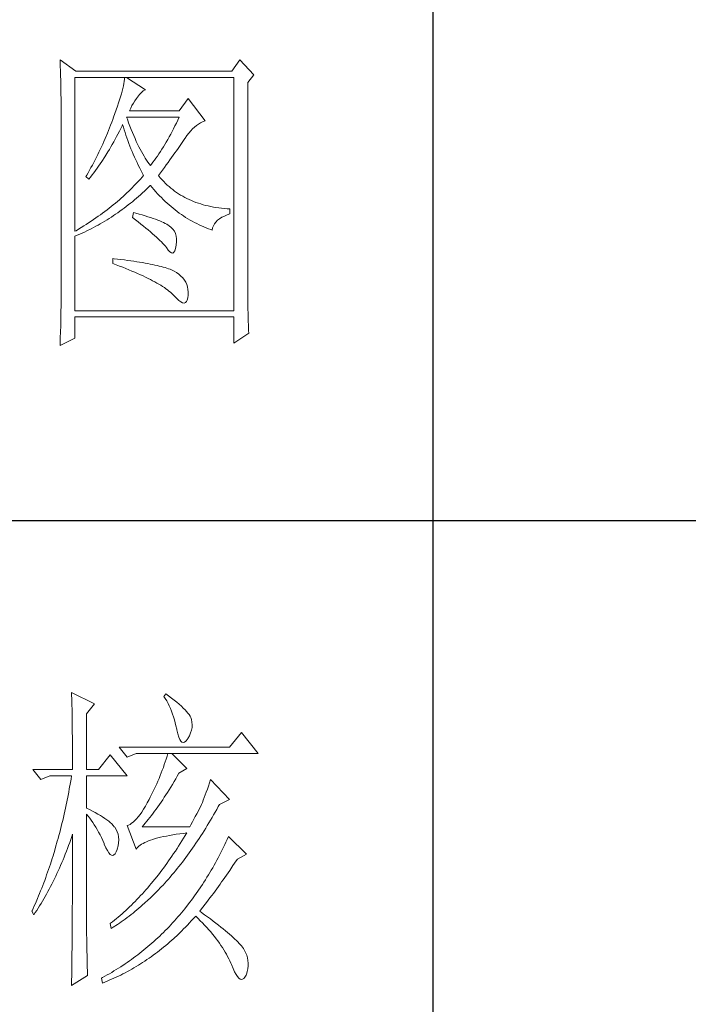
# Model space of a CAD drawing. Units: millimetres. Extents: x 128398 to 156395, y -106368 to 52398.
# Drawn here: x 131883 to 131988, y 50317 to 50471 of the extents above; entities that cross this region are included whole.
import ezdxf

# ---------------------------------------------------------------- set-up
doc = ezdxf.new("R2010")
doc.units = ezdxf.units.MM
doc.header["$LTSCALE"] = 0.25
doc.layers.get('0').update_dxf_attribs({"lineweight": 30})
doc.layers.add('轮廓线', color=7, linetype='Continuous', lineweight=30)

# ---------------------------------------------------------------- blocks, each defined once
blk = doc.blocks.new('A3')
for p, q in [((3550.01, -279.77), (3550.01, -781.03)), ((3400.05, -580.53), (3750, -580.53))]:
    blk.add_line(p, q)
at = {"layer": '轮廓线', "color": 7, "lineweight": 0}
for p, q in [((3491.66, -508.43), (3491.68, -508.96)), ((3494.15, -510.18), (3491.66, -508.43)), ((3519.8, -508.43), (3518.56, -510.18)), ((3521.98, -510.76), (3519.8, -508.43)), ((3491.68, -508.96), (3491.7, -509.48)), ((3491.7, -509.48), (3491.72, -510)), ((3491.72, -510), (3491.73, -510.51)), ((3518.56, -510.18), (3494.15, -510.18)), ((3491.73, -510.51), (3491.75, -511.01)), ((3491.75, -511.01), (3491.76, -511.51)), ((3491.76, -511.51), (3491.77, -512)), ((3493.99, -535.26), (3493.99, -511.15)), ((3493.99, -511.15), (3518.87, -511.15)), ((3501.7, -511.78), (3501.64, -512.12)), ((3501.74, -511.45), (3501.7, -511.78)), ((3501.77, -511.15), (3501.74, -511.45)), ((3505.03, -513.09), (3502.08, -511.15)), ((3518.87, -511.15), (3518.87, -547.7)), ((3521.05, -511.93), (3521.98, -510.76)), ((3521.05, -544.46), (3521.05, -511.93)), ((3491.77, -512), (3491.78, -512.48)), ((3491.78, -512.48), (3491.79, -512.96)), ((3491.79, -512.96), (3491.8, -513.43)), ((3491.8, -513.43), (3491.8, -513.9)), ((3501.38, -513.29), (3501.26, -513.73)), ((3501.48, -512.88), (3501.38, -513.29)), ((3501.57, -512.49), (3501.48, -512.88)), ((3501.64, -512.12), (3501.57, -512.49)), ((3504.09, -513.84), (3504.39, -513.5)), ((3504.39, -513.5), (3504.69, -513.26)), ((3504.69, -513.26), (3504.98, -513.11)), ((3504.98, -513.11), (3505.03, -513.09)), ((3491.8, -513.9), (3491.81, -514.35)), ((3491.81, -514.35), (3491.81, -514.81)), ((3491.81, -514.81), (3491.82, -515.25)), ((3500.99, -514.66), (3500.83, -515.16)), ((3501.13, -514.18), (3500.99, -514.66)), ((3501.26, -513.73), (3501.13, -514.18)), ((3503.14, -515.19), (3503.38, -514.81)), ((3503.38, -514.81), (3503.65, -514.45)), ((3503.65, -514.45), (3503.79, -514.26)), ((3503.79, -514.26), (3504.09, -513.84)), ((3511.72, -514.45), (3510.32, -516.4)), ((3514.36, -517.95), (3511.72, -514.45)), ((3491.82, -515.25), (3491.82, -545.67)), ((3500.47, -516.22), (3500.26, -516.79)), ((3500.66, -515.68), (3500.47, -516.22)), ((3500.83, -515.16), (3500.66, -515.68)), ((3502.54, -516.4), (3502.72, -515.98)), ((3510.32, -516.4), (3502.54, -516.4)), ((3502.72, -515.98), (3502.92, -515.58)), ((3502.92, -515.58), (3503.14, -515.19)), ((3499.9, -517.76), (3499.74, -518.19)), ((3500.05, -517.37), (3499.9, -517.76)), ((3500.26, -516.79), (3500.05, -517.37)), ((3502.2, -517.71), (3502.08, -517.37)), ((3502.08, -517.37), (3510.32, -517.37)), ((3502.4, -518.26), (3502.2, -517.71)), ((3510.1, -517.84), (3509.87, -518.3)), ((3510.32, -517.37), (3510.1, -517.84)), ((3513.65, -518.27), (3513.98, -518.11)), ((3513.98, -518.11), (3514.31, -517.97)), ((3514.31, -517.97), (3514.36, -517.95)), ((3499.41, -519.05), (3499.07, -519.91)), ((3499.58, -518.62), (3499.41, -519.05)), ((3499.74, -518.19), (3499.58, -518.62)), ((3500.72, -520.02), (3500.94, -519.6)), ((3500.94, -519.6), (3501.15, -519.17)), ((3501.15, -519.17), (3501.36, -518.75)), ((3501.36, -518.75), (3501.46, -518.54)), ((3501.46, -518.54), (3501.58, -518.96)), ((3501.58, -518.96), (3501.7, -519.37)), ((3501.7, -519.37), (3501.84, -519.79)), ((3502.6, -518.79), (3502.4, -518.26)), ((3502.8, -519.3), (3502.6, -518.79)), ((3503.01, -519.79), (3502.8, -519.3)), ((3509.2, -519.63), (3508.98, -520.06)), ((3509.43, -519.2), (3509.2, -519.63)), ((3509.65, -518.75), (3509.43, -519.2)), ((3509.87, -518.3), (3509.65, -518.75)), ((3511.82, -519.89), (3512.11, -519.55)), ((3512.11, -519.55), (3512.41, -519.23)), ((3512.41, -519.23), (3512.71, -518.95)), ((3512.71, -518.95), (3513.02, -518.69)), ((3513.02, -518.69), (3513.33, -518.46)), ((3513.33, -518.46), (3513.65, -518.27)), ((3498.52, -521.17), (3498.34, -521.59)), ((3498.71, -520.75), (3498.52, -521.17)), ((3499.07, -519.91), (3498.71, -520.75)), ((3500.06, -521.24), (3500.28, -520.84)), ((3500.28, -520.84), (3500.5, -520.43)), ((3500.5, -520.43), (3500.72, -520.02)), ((3501.84, -519.79), (3501.97, -520.22)), ((3501.97, -520.22), (3502.12, -520.64)), ((3502.12, -520.64), (3502.27, -521.06)), ((3502.27, -521.06), (3502.43, -521.49)), ((3503.21, -520.27), (3503.01, -519.79)), ((3503.4, -520.73), (3503.21, -520.27)), ((3503.6, -521.18), (3503.4, -520.73)), ((3503.81, -521.61), (3503.6, -521.18)), ((3508.52, -520.88), (3508.29, -521.28)), ((3508.75, -520.47), (3508.52, -520.88)), ((3508.98, -520.06), (3508.75, -520.47)), ((3510.8, -521.34), (3511.01, -521.04)), ((3511.01, -521.04), (3511.2, -520.75)), ((3511.2, -520.75), (3511.25, -520.67)), ((3511.25, -520.67), (3511.53, -520.27)), ((3511.53, -520.27), (3511.82, -519.89)), ((3497.95, -522.43), (3497.75, -522.84)), ((3498.15, -522.01), (3497.95, -522.43)), ((3498.34, -521.59), (3498.15, -522.01)), ((3499.15, -522.82), (3499.38, -522.43)), ((3499.38, -522.43), (3499.61, -522.04)), ((3499.61, -522.04), (3499.83, -521.64)), ((3499.83, -521.64), (3500.06, -521.24)), ((3502.43, -521.49), (3502.59, -521.91)), ((3502.59, -521.91), (3502.76, -522.34)), ((3502.76, -522.34), (3502.94, -522.77)), ((3502.94, -522.77), (3503.12, -523.2)), ((3504.01, -522.02), (3503.81, -521.61)), ((3504.21, -522.41), (3504.01, -522.02)), ((3504.41, -522.78), (3504.21, -522.41)), ((3507.6, -522.41), (3507.37, -522.78)), ((3507.84, -522.04), (3507.6, -522.41)), ((3508.06, -521.67), (3507.84, -522.04)), ((3508.29, -521.28), (3508.06, -521.67)), ((3509.65, -522.99), (3509.9, -522.64)), ((3509.9, -522.64), (3510.13, -522.3)), ((3510.13, -522.3), (3510.37, -521.97)), ((3510.37, -521.97), (3510.59, -521.65)), ((3510.59, -521.65), (3510.8, -521.34)), ((3497.14, -524.07), (3496.93, -524.48)), ((3497.35, -523.66), (3497.14, -524.07)), ((3497.55, -523.25), (3497.35, -523.66)), ((3497.75, -522.84), (3497.55, -523.25)), ((3498.19, -524.32), (3498.68, -523.58)), ((3498.68, -523.58), (3499.15, -522.82)), ((3503.12, -523.2), (3503.31, -523.63)), ((3503.31, -523.63), (3503.51, -524.06)), ((3503.51, -524.06), (3503.71, -524.49)), ((3504.61, -523.15), (3504.41, -522.78)), ((3504.81, -523.49), (3504.61, -523.15)), ((3505.01, -523.82), (3504.81, -523.49)), ((3505.21, -524.12), (3505.01, -523.82)), ((3505.41, -524.42), (3505.21, -524.12)), ((3506.44, -524.13), (3506.2, -524.45)), ((3506.67, -523.81), (3506.44, -524.13)), ((3506.91, -523.47), (3506.67, -523.81)), ((3507.14, -523.13), (3506.91, -523.47)), ((3507.37, -522.78), (3507.14, -523.13)), ((3508.58, -524.46), (3508.86, -524.08)), ((3508.86, -524.08), (3509.13, -523.71)), ((3509.13, -523.71), (3509.39, -523.34)), ((3509.39, -523.34), (3509.65, -522.99)), ((3496.5, -525.29), (3496.05, -526.09)), ((3496.72, -524.89), (3496.5, -525.29)), ((3496.93, -524.48), (3496.72, -524.89)), ((3496.95, -526.08), (3497.2, -525.74)), ((3497.2, -525.74), (3497.45, -525.39)), ((3497.45, -525.39), (3497.7, -525.04)), ((3497.7, -525.04), (3497.95, -524.68)), ((3497.95, -524.68), (3498.19, -524.32)), ((3503.71, -524.49), (3503.91, -524.92)), ((3503.91, -524.92), (3504.13, -525.36)), ((3504.13, -525.36), (3504.35, -525.8)), ((3504.35, -525.8), (3504.58, -526.23)), ((3505.61, -524.7), (3505.41, -524.42)), ((3505.81, -524.95), (3505.61, -524.7)), ((3505.97, -524.75), (3505.81, -524.95)), ((3506.2, -524.45), (3505.97, -524.75)), ((3507.37, -526.08), (3507.69, -525.66)), ((3507.69, -525.66), (3507.99, -525.26)), ((3507.99, -525.26), (3508.29, -524.86)), ((3508.29, -524.86), (3508.58, -524.46)), ((3495.83, -526.49), (3495.7, -526.7)), ((3495.7, -526.7), (3496.17, -527.09)), ((3496.05, -526.09), (3495.83, -526.49)), ((3496.17, -527.09), (3496.43, -526.76)), ((3496.43, -526.76), (3496.69, -526.43)), ((3496.69, -526.43), (3496.95, -526.08)), ((3504, -527.34), (3503.75, -527.62)), ((3504.25, -527.07), (3504, -527.34)), ((3504.49, -526.79), (3504.25, -527.07)), ((3504.72, -526.51), (3504.49, -526.79)), ((3504.58, -526.23), (3504.72, -526.51)), ((3507.05, -526.51), (3507.37, -526.08)), ((3507.15, -526.63), (3507.05, -526.51)), ((3507.4, -526.92), (3507.15, -526.63)), ((3507.65, -527.21), (3507.4, -526.92)), ((3507.91, -527.48), (3507.65, -527.21)), ((3502.69, -528.71), (3502.41, -528.98)), ((3502.96, -528.44), (3502.69, -528.71)), ((3503.23, -528.16), (3502.96, -528.44)), ((3503.49, -527.89), (3503.23, -528.16)), ((3503.75, -527.62), (3503.49, -527.89)), ((3504.87, -528.97), (3505.17, -528.68)), ((3505.17, -528.68), (3505.48, -528.39)), ((3505.48, -528.39), (3505.78, -528.09)), ((3505.78, -528.09), (3505.81, -528.06)), ((3505.81, -528.06), (3506.09, -528.4)), ((3506.09, -528.4), (3506.36, -528.73)), ((3506.36, -528.73), (3506.65, -529.06)), ((3508.17, -527.75), (3507.91, -527.48)), ((3508.45, -528.01), (3508.17, -527.75)), ((3508.73, -528.25), (3508.45, -528.01)), ((3509.01, -528.5), (3508.73, -528.25)), ((3509.3, -528.73), (3509.01, -528.5)), ((3509.6, -528.95), (3509.3, -528.73)), ((3500.95, -530.32), (3500.64, -530.58)), ((3501.25, -530.05), (3500.95, -530.32)), ((3501.55, -529.79), (3501.25, -530.05)), ((3501.84, -529.52), (3501.55, -529.79)), ((3502.13, -529.25), (3501.84, -529.52)), ((3502.41, -528.98), (3502.13, -529.25)), ((3502.99, -530.62), (3503.31, -530.35)), ((3503.31, -530.35), (3503.62, -530.08)), ((3503.62, -530.08), (3503.94, -529.81)), ((3503.94, -529.81), (3504.25, -529.53)), ((3504.25, -529.53), (3504.56, -529.26)), ((3504.56, -529.26), (3504.87, -528.97)), ((3506.65, -529.06), (3506.94, -529.38)), ((3506.94, -529.38), (3507.22, -529.69)), ((3507.22, -529.69), (3507.52, -529.99)), ((3507.52, -529.99), (3507.82, -530.29)), ((3507.82, -530.29), (3508.12, -530.58)), ((3509.9, -529.17), (3509.6, -528.95)), ((3510.22, -529.38), (3509.9, -529.17)), ((3510.53, -529.58), (3510.22, -529.38)), ((3510.86, -529.77), (3510.53, -529.58)), ((3511.19, -529.95), (3510.86, -529.77)), ((3511.52, -530.12), (3511.19, -529.95)), ((3511.87, -530.28), (3511.52, -530.12)), ((3512.22, -530.44), (3511.87, -530.28)), ((3512.57, -530.59), (3512.22, -530.44)), ((3499.01, -531.88), (3498.67, -532.14)), ((3499.35, -531.63), (3499.01, -531.88)), ((3499.68, -531.37), (3499.35, -531.63)), ((3500, -531.11), (3499.68, -531.37)), ((3500.32, -530.84), (3500, -531.11)), ((3500.64, -530.58), (3500.32, -530.84)), ((3501.03, -532.11), (3501.36, -531.87)), ((3501.36, -531.87), (3501.69, -531.63)), ((3501.69, -531.63), (3502.02, -531.38)), ((3502.02, -531.38), (3502.34, -531.13)), ((3502.34, -531.13), (3502.67, -530.87)), ((3502.67, -530.87), (3502.99, -530.62)), ((3508.12, -530.58), (3508.42, -530.86)), ((3508.42, -530.86), (3508.73, -531.13)), ((3508.73, -531.13), (3509.04, -531.4)), ((3509.04, -531.4), (3509.36, -531.66)), ((3509.36, -531.66), (3509.68, -531.92)), ((3509.68, -531.92), (3510, -532.16)), ((3512.94, -530.73), (3512.57, -530.59)), ((3513.31, -530.86), (3512.94, -530.73)), ((3513.68, -530.98), (3513.31, -530.86)), ((3514.06, -531.09), (3513.68, -530.98)), ((3514.45, -531.2), (3514.06, -531.09)), ((3514.85, -531.29), (3514.45, -531.2)), ((3515.25, -531.38), (3514.85, -531.29)), ((3515.66, -531.46), (3515.25, -531.38)), ((3516.07, -531.53), (3515.66, -531.46)), ((3516.5, -531.6), (3516.07, -531.53)), ((3516.92, -531.65), (3516.5, -531.6)), ((3517.36, -531.69), (3516.92, -531.65)), ((3517.8, -531.73), (3517.36, -531.69)), ((3518.25, -531.76), (3517.8, -531.73)), ((3518.25, -532.54), (3518.25, -531.76)), ((3496.89, -533.42), (3496.51, -533.67)), ((3497.25, -533.16), (3496.89, -533.42)), ((3497.61, -532.91), (3497.25, -533.16)), ((3497.97, -532.66), (3497.61, -532.91)), ((3498.32, -532.4), (3497.97, -532.66)), ((3498.67, -532.14), (3498.32, -532.4)), ((3498.66, -533.67), (3499.01, -533.46)), ((3499.01, -533.46), (3499.35, -533.25)), ((3499.35, -533.25), (3499.69, -533.03)), ((3499.69, -533.03), (3500.03, -532.81)), ((3500.03, -532.81), (3500.36, -532.58)), ((3500.36, -532.58), (3500.7, -532.35)), ((3500.7, -532.35), (3501.03, -532.11)), ((3503.17, -532.34), (3503.01, -533.12)), ((3503.01, -533.12), (3503.47, -533.46)), ((3503.54, -532.44), (3503.17, -532.34)), ((3503.47, -533.46), (3503.9, -533.8)), ((3504.04, -532.57), (3503.54, -532.44)), ((3504.52, -532.7), (3504.04, -532.57)), ((3504.98, -532.83), (3504.52, -532.7)), ((3505.42, -532.97), (3504.98, -532.83)), ((3505.83, -533.1), (3505.42, -532.97)), ((3506.23, -533.23), (3505.83, -533.1)), ((3506.6, -533.36), (3506.23, -533.23)), ((3506.95, -533.49), (3506.6, -533.36)), ((3507.28, -533.62), (3506.95, -533.49)), ((3510, -532.16), (3510.32, -532.4)), ((3510.32, -532.4), (3510.65, -532.63)), ((3510.65, -532.63), (3510.99, -532.86)), ((3510.99, -532.86), (3511.32, -533.08)), ((3511.32, -533.08), (3511.66, -533.29)), ((3511.66, -533.29), (3512.01, -533.49)), ((3512.01, -533.49), (3512.36, -533.68)), ((3516.06, -533.81), (3516.32, -533.54)), ((3516.32, -533.54), (3516.63, -533.3)), ((3516.63, -533.3), (3516.98, -533.07)), ((3516.98, -533.07), (3517.38, -532.87)), ((3517.38, -532.87), (3517.83, -532.68)), ((3517.83, -532.68), (3518.25, -532.54)), ((3494.57, -534.91), (3494.16, -535.16)), ((3494.97, -534.67), (3494.57, -534.91)), ((3495.36, -534.42), (3494.97, -534.67)), ((3495.75, -534.17), (3495.36, -534.42)), ((3496.13, -533.92), (3495.75, -534.17)), ((3495.83, -535.21), (3496.55, -534.85)), ((3496.51, -533.67), (3496.13, -533.92)), ((3496.55, -534.85), (3496.9, -534.66)), ((3496.9, -534.66), (3497.26, -534.47)), ((3497.26, -534.47), (3497.61, -534.28)), ((3497.61, -534.28), (3497.96, -534.08)), ((3497.96, -534.08), (3498.31, -533.88)), ((3498.31, -533.88), (3498.66, -533.67)), ((3503.9, -533.8), (3504.32, -534.12)), ((3504.32, -534.12), (3504.72, -534.44)), ((3504.72, -534.44), (3505.1, -534.75)), ((3505.1, -534.75), (3505.47, -535.05)), ((3505.47, -535.05), (3505.82, -535.35)), ((3507.59, -533.76), (3507.28, -533.62)), ((3507.88, -533.89), (3507.59, -533.76)), ((3508.14, -534.02), (3507.88, -533.89)), ((3508.39, -534.15), (3508.14, -534.02)), ((3508.61, -534.29), (3508.39, -534.15)), ((3508.75, -534.38), (3508.61, -534.29)), ((3509.07, -534.64), (3508.75, -534.38)), ((3509.34, -534.94), (3509.07, -534.64)), ((3509.56, -535.26), (3509.34, -534.94)), ((3512.36, -533.68), (3512.71, -533.88)), ((3512.71, -533.88), (3513.06, -534.06)), ((3513.06, -534.06), (3513.42, -534.23)), ((3513.42, -534.23), (3513.78, -534.4)), ((3513.78, -534.4), (3514.15, -534.56)), ((3514.15, -534.56), (3514.51, -534.71)), ((3514.51, -534.71), (3514.89, -534.86)), ((3514.89, -534.86), (3515.26, -535)), ((3515.26, -535), (3515.45, -535.06)), ((3515.45, -535.06), (3515.54, -534.72)), ((3515.54, -534.72), (3515.66, -534.39)), ((3515.66, -534.39), (3515.84, -534.09)), ((3515.84, -534.09), (3516.06, -533.81)), ((3494.16, -535.16), (3493.99, -535.26)), ((3493.99, -536.04), (3494.36, -535.88)), ((3493.99, -547.7), (3493.99, -536.04)), ((3494.36, -535.88), (3494.73, -535.72)), ((3494.73, -535.72), (3495.1, -535.55)), ((3495.1, -535.55), (3495.47, -535.38)), ((3495.47, -535.38), (3495.83, -535.21)), ((3505.82, -535.35), (3506.15, -535.63)), ((3506.15, -535.63), (3506.46, -535.91)), ((3506.46, -535.91), (3506.76, -536.17)), ((3506.76, -536.17), (3507.03, -536.43)), ((3507.03, -536.43), (3507.29, -536.69)), ((3509.73, -535.62), (3509.56, -535.26)), ((3509.84, -536.02), (3509.73, -535.62)), ((3509.9, -536.44), (3509.84, -536.02)), ((3509.9, -536.91), (3509.9, -536.44)), ((3507.29, -536.69), (3507.53, -536.93)), ((3507.53, -536.93), (3507.76, -537.17)), ((3507.76, -537.17), (3507.97, -537.39)), ((3507.97, -537.39), (3508.16, -537.61)), ((3508.16, -537.61), (3508.3, -537.79)), ((3508.3, -537.79), (3508.59, -538.2)), ((3509.63, -538.31), (3509.75, -537.94)), ((3509.75, -537.94), (3509.85, -537.44)), ((3509.85, -537.4), (3509.9, -536.91)), ((3509.85, -537.44), (3509.85, -537.4)), ((3499.9, -539.54), (3499.9, -540.31)), ((3500.12, -539.56), (3499.9, -539.54)), ((3500.67, -539.62), (3500.12, -539.56)), ((3501.2, -539.68), (3500.67, -539.62)), ((3501.73, -539.75), (3501.2, -539.68)), ((3508.59, -538.2), (3508.86, -538.49)), ((3508.86, -538.49), (3509.09, -538.64)), ((3509.09, -538.64), (3509.3, -538.66)), ((3509.3, -538.66), (3509.48, -538.55)), ((3509.48, -538.55), (3509.63, -538.31)), ((3499.9, -540.31), (3500.44, -540.51)), ((3500.44, -540.51), (3500.96, -540.71)), ((3500.96, -540.71), (3501.47, -540.9)), ((3501.47, -540.9), (3501.97, -541.1)), ((3502.23, -539.82), (3501.73, -539.75)), ((3501.97, -541.1), (3502.45, -541.3)), ((3502.73, -539.88), (3502.23, -539.82)), ((3503.21, -539.95), (3502.73, -539.88)), ((3503.67, -540.02), (3503.21, -539.95)), ((3504.12, -540.09), (3503.67, -540.02)), ((3504.55, -540.16), (3504.12, -540.09)), ((3504.97, -540.24), (3504.55, -540.16)), ((3505.38, -540.31), (3504.97, -540.24)), ((3505.77, -540.39), (3505.38, -540.31)), ((3506.15, -540.47), (3505.77, -540.39)), ((3506.51, -540.54), (3506.15, -540.47)), ((3506.86, -540.62), (3506.51, -540.54)), ((3507.19, -540.7), (3506.86, -540.62)), ((3507.51, -540.78), (3507.19, -540.7)), ((3507.82, -540.87), (3507.51, -540.78)), ((3508.11, -540.95), (3507.82, -540.87)), ((3508.38, -541.04), (3508.11, -540.95)), ((3508.64, -541.12), (3508.38, -541.04)), ((3508.89, -541.21), (3508.64, -541.12)), ((3509.12, -541.3), (3508.89, -541.21)), ((3502.45, -541.3), (3502.92, -541.49)), ((3502.92, -541.49), (3503.37, -541.68)), ((3503.37, -541.68), (3503.81, -541.87)), ((3503.81, -541.87), (3504.24, -542.06)), ((3504.24, -542.06), (3504.65, -542.25)), ((3504.65, -542.25), (3505.05, -542.44)), ((3505.05, -542.44), (3505.43, -542.63)), ((3505.43, -542.63), (3505.8, -542.81)), ((3505.8, -542.81), (3506.15, -543)), ((3509.34, -541.39), (3509.12, -541.3)), ((3509.54, -541.48), (3509.34, -541.39)), ((3509.89, -541.69), (3509.54, -541.48)), ((3510.26, -541.97), (3509.89, -541.69)), ((3510.59, -542.26), (3510.26, -541.97)), ((3510.88, -542.56), (3510.59, -542.26)), ((3511.13, -542.89), (3510.88, -542.56)), ((3506.15, -543), (3506.49, -543.18)), ((3506.49, -543.18), (3506.82, -543.36)), ((3506.82, -543.36), (3507.13, -543.55)), ((3507.13, -543.55), (3507.43, -543.72)), ((3507.43, -543.72), (3507.72, -543.91)), ((3507.72, -543.91), (3507.99, -544.08)), ((3507.99, -544.08), (3508.24, -544.26)), ((3508.24, -544.26), (3508.48, -544.44)), ((3511.33, -543.23), (3511.13, -542.89)), ((3511.49, -543.58), (3511.33, -543.23)), ((3511.61, -543.96), (3511.49, -543.58)), ((3511.69, -544.35), (3511.61, -543.96)), ((3511.72, -544.75), (3511.69, -544.35)), ((3491.82, -545.67), (3491.81, -546.65)), ((3508.48, -544.44), (3508.71, -544.61)), ((3508.71, -544.61), (3508.93, -544.79)), ((3508.93, -544.79), (3509.12, -544.96)), ((3509.12, -544.96), (3509.31, -545.14)), ((3509.31, -545.14), (3509.48, -545.3)), ((3509.48, -545.3), (3509.54, -545.37)), ((3509.54, -545.37), (3509.92, -545.78)), ((3509.92, -545.78), (3510.27, -546.1)), ((3511.57, -546.02), (3511.66, -545.67)), ((3511.66, -545.67), (3511.72, -545.24)), ((3511.72, -545.17), (3511.72, -544.75)), ((3511.72, -545.24), (3511.72, -545.17)), ((3521.05, -544.99), (3521.05, -544.46)), ((3521.05, -545.52), (3521.05, -544.99)), ((3521.06, -546.03), (3521.05, -545.52)), ((3491.81, -547.14), (3491.8, -547.63)), ((3491.81, -546.65), (3491.81, -547.14)), ((3510.27, -546.1), (3510.58, -546.32)), ((3510.58, -546.32), (3510.85, -546.45)), ((3510.85, -546.45), (3511.08, -546.49)), ((3511.08, -546.49), (3511.28, -546.43)), ((3511.28, -546.43), (3511.45, -546.27)), ((3511.45, -546.27), (3511.57, -546.02)), ((3521.06, -546.54), (3521.06, -546.03)), ((3521.07, -547.04), (3521.06, -546.54)), ((3521.08, -547.53), (3521.07, -547.04)), ((3491.79, -548.6), (3491.77, -549.57)), ((3491.8, -547.63), (3491.79, -548.6)), ((3518.87, -547.7), (3493.99, -547.7)), ((3493.99, -551.98), (3493.99, -548.67)), ((3493.99, -548.67), (3518.87, -548.67)), ((3518.87, -548.67), (3518.87, -552.76)), ((3521.09, -548.01), (3521.08, -547.53)), ((3521.1, -548.49), (3521.09, -548.01)), ((3521.11, -548.96), (3521.1, -548.49)), ((3521.13, -549.43), (3521.11, -548.96)), ((3491.76, -550.05), (3491.74, -551.01)), ((3491.77, -549.57), (3491.76, -550.05)), ((3521.14, -549.88), (3521.13, -549.43)), ((3521.16, -550.33), (3521.14, -549.88)), ((3521.18, -550.77), (3521.16, -550.33)), ((3491.66, -553.15), (3493.99, -551.98)), ((3491.7, -551.96), (3491.69, -552.44)), ((3491.74, -551.01), (3491.7, -551.96)), ((3518.87, -552.76), (3521.2, -551.2)), ((3521.2, -551.2), (3521.18, -550.77)), ((3491.67, -552.91), (3491.66, -553.15)), ((3491.69, -552.44), (3491.67, -552.91)), ((3493.46, -607.51), (3493.47, -607.96)), ((3497.04, -609.26), (3493.46, -607.51)), ((3493.47, -607.96), (3493.49, -608.42)), ((3493.49, -608.42), (3493.5, -608.88)), ((3493.5, -608.88), (3493.51, -609.34)), ((3508.23, -607.71), (3507.92, -608.1)), ((3507.92, -608.1), (3508.14, -608.45)), ((3508.14, -608.45), (3508.36, -608.82)), ((3508.66, -608.01), (3508.23, -607.71)), ((3508.36, -608.82), (3508.56, -609.2)), ((3509.12, -608.36), (3508.66, -608.01)), ((3509.55, -608.7), (3509.12, -608.36)), ((3509.95, -609.02), (3509.55, -608.7)), ((3510.32, -609.33), (3509.95, -609.02)), ((3493.51, -609.34), (3493.53, -610.27)), ((3493.53, -610.27), (3493.54, -610.74)), ((3495.79, -610.82), (3497.04, -609.26)), ((3508.56, -609.2), (3508.75, -609.6)), ((3508.75, -609.6), (3508.93, -610)), ((3508.93, -610), (3509.11, -610.42)), ((3509.11, -610.42), (3509.27, -610.86)), ((3510.66, -609.63), (3510.32, -609.33)), ((3510.96, -609.92), (3510.66, -609.63)), ((3511.24, -610.19), (3510.96, -609.92)), ((3511.48, -610.46), (3511.24, -610.19)), ((3511.68, -610.71), (3511.48, -610.46)), ((3493.54, -610.74), (3493.55, -611.21)), ((3493.55, -611.21), (3493.56, -611.68)), ((3493.56, -611.68), (3493.56, -612.16)), ((3493.56, -612.16), (3493.57, -613.12)), ((3495.79, -619.57), (3495.79, -610.82)), ((3509.27, -610.86), (3509.42, -611.3)), ((3509.42, -611.3), (3509.56, -611.76)), ((3509.56, -611.76), (3509.69, -612.23)), ((3511.86, -610.95), (3511.68, -610.71)), ((3512.01, -611.18), (3511.86, -610.95)), ((3512.12, -611.4), (3512.01, -611.18)), ((3512.23, -611.71), (3512.12, -611.4)), ((3512.31, -612.12), (3512.23, -611.71)), ((3512.35, -612.53), (3512.31, -612.12)), ((3493.57, -613.12), (3493.58, -613.6)), ((3493.58, -613.6), (3493.59, -614.57)), ((3509.69, -612.23), (3509.81, -612.72)), ((3509.81, -612.72), (3509.92, -613.22)), ((3509.92, -613.22), (3509.94, -613.35)), ((3509.94, -613.35), (3510.08, -613.96)), ((3512.1, -613.82), (3512.24, -613.38)), ((3512.24, -613.38), (3512.32, -612.96)), ((3512.32, -612.96), (3512.35, -612.53)), ((3520.05, -613.74), (3518.18, -616.07)), ((3522.69, -617.04), (3520.05, -613.74)), ((3493.59, -614.57), (3493.6, -615.07)), ((3493.6, -615.07), (3493.6, -615.56)), ((3510.08, -613.96), (3510.24, -614.47)), ((3510.24, -614.47), (3510.4, -614.86)), ((3510.4, -614.86), (3510.57, -615.13)), ((3510.57, -615.13), (3510.75, -615.29)), ((3510.75, -615.29), (3510.95, -615.34)), ((3510.95, -615.34), (3511.15, -615.27)), ((3511.15, -615.27), (3511.37, -615.09)), ((3511.37, -615.09), (3511.6, -614.79)), ((3511.6, -614.79), (3511.65, -614.71)), ((3511.65, -614.71), (3511.9, -614.26)), ((3511.9, -614.26), (3512.1, -613.82)), ((3493.6, -615.56), (3493.61, -616.05)), ((3493.61, -616.05), (3493.61, -616.55)), ((3493.61, -616.55), (3493.62, -617.56)), ((3518.18, -616.07), (3500.93, -616.07)), ((3500.93, -616.07), (3502.17, -617.62)), ((3493.62, -617.56), (3493.62, -618.57)), ((3499.52, -617.24), (3497.66, -619.57)), ((3502.17, -620.54), (3499.52, -617.24)), ((3502.17, -617.62), (3503.57, -617.04)), ((3503.57, -617.04), (3522.69, -617.04)), ((3508.13, -618.35), (3507.98, -618.79)), ((3508.27, -617.92), (3508.13, -618.35)), ((3508.41, -617.48), (3508.27, -617.92)), ((3508.54, -617.04), (3508.41, -617.48)), ((3511.5, -619.37), (3509.17, -617.04)), ((3487.4, -619.57), (3488.64, -621.12)), ((3487.4, -619.57), (3493.62, -619.57)), ((3493.62, -618.57), (3493.62, -619.08)), ((3493.62, -619.08), (3493.62, -619.57)), ((3495.79, -619.57), (3497.66, -619.57)), ((3507.67, -619.65), (3507.5, -620.08)), ((3507.83, -619.22), (3507.67, -619.65)), ((3507.98, -618.79), (3507.83, -619.22)), ((3510.25, -620.15), (3511.5, -619.37)), ((3488.64, -621.12), (3490.04, -620.54)), ((3490.04, -620.54), (3493.46, -620.54)), ((3493.38, -621.06), (3493.29, -621.57)), ((3493.46, -620.54), (3493.38, -621.06)), ((3495.79, -625.59), (3495.79, -620.54)), ((3495.79, -620.54), (3502.17, -620.54)), ((3506.97, -621.37), (3506.79, -621.79)), ((3507.16, -620.94), (3506.97, -621.37)), ((3507.33, -620.51), (3507.16, -620.94)), ((3507.5, -620.08), (3507.33, -620.51)), ((3509.25, -621.88), (3509.5, -621.45)), ((3509.5, -621.45), (3509.76, -621.02)), ((3509.76, -621.02), (3510.02, -620.57)), ((3510.02, -620.57), (3510.25, -620.15)), ((3515.23, -621.12), (3515.06, -621.64)), ((3518.18, -624.23), (3515.23, -621.12)), ((3493.1, -622.6), (3493.01, -623.1)), ((3493.29, -621.57), (3493.1, -622.6)), ((3506.4, -622.64), (3506.19, -623.06)), ((3506.59, -622.22), (3506.4, -622.64)), ((3506.79, -621.79), (3506.59, -622.22)), ((3508.49, -623.13), (3508.74, -622.72)), ((3508.74, -622.72), (3508.99, -622.31)), ((3508.99, -622.31), (3509.25, -621.88)), ((3514.72, -622.62), (3514.56, -623.08)), ((3514.88, -622.14), (3514.72, -622.62)), ((3515.06, -621.64), (3514.88, -622.14)), ((3492.91, -623.61), (3492.71, -624.6)), ((3493.01, -623.1), (3492.91, -623.61)), ((3505.59, -624.23), (3505.3, -624.79)), ((3505.77, -623.9), (3505.59, -624.23)), ((3505.98, -623.48), (3505.77, -623.9)), ((3506.19, -623.06), (3505.98, -623.48)), ((3507.48, -624.67), (3507.73, -624.3)), ((3507.73, -624.3), (3507.98, -623.91)), ((3507.98, -623.91), (3508.23, -623.52)), ((3508.23, -623.52), (3508.49, -623.13)), ((3514.09, -624.33), (3513.95, -624.71)), ((3514.24, -623.94), (3514.09, -624.33)), ((3514.4, -623.52), (3514.24, -623.94)), ((3514.56, -623.08), (3514.4, -623.52)), ((3516.63, -625.01), (3518.18, -624.23)), ((3492.4, -626.08), (3492.29, -626.56)), ((3492.5, -625.59), (3492.4, -626.08)), ((3492.61, -625.1), (3492.5, -625.59)), ((3492.71, -624.6), (3492.61, -625.1)), ((3496.26, -625.82), (3495.79, -625.59)), ((3496.72, -626.06), (3496.26, -625.82)), ((3497.17, -626.29), (3496.72, -626.06)), ((3504.73, -625.78), (3504.46, -626.22)), ((3505.02, -625.31), (3504.73, -625.78)), ((3505.3, -624.79), (3505.02, -625.31)), ((3506.22, -626.41), (3506.47, -626.08)), ((3506.47, -626.08), (3506.72, -625.74)), ((3506.72, -625.74), (3506.97, -625.39)), ((3506.97, -625.39), (3507.22, -625.03)), ((3507.22, -625.03), (3507.48, -624.67)), ((3513.46, -625.75), (3513.26, -626.13)), ((3513.65, -625.38), (3513.46, -625.75)), ((3513.83, -625.01), (3513.65, -625.38)), ((3513.95, -624.71), (3513.83, -625.01)), ((3515.95, -626.24), (3516.19, -625.81)), ((3516.19, -625.81), (3516.43, -625.37)), ((3516.43, -625.37), (3516.63, -625.01)), ((3492.07, -627.53), (3491.96, -628)), ((3492.18, -627.05), (3492.07, -627.53)), ((3492.29, -626.56), (3492.18, -627.05)), ((3495.79, -643.18), (3495.79, -626.57)), ((3495.79, -626.57), (3496.05, -626.86)), ((3496.05, -626.86), (3496.3, -627.17)), ((3496.3, -627.17), (3496.54, -627.5)), ((3496.54, -627.5), (3496.78, -627.84)), ((3497.58, -626.53), (3497.17, -626.29)), ((3497.97, -626.76), (3497.58, -626.53)), ((3498.33, -626.98), (3497.97, -626.76)), ((3498.67, -627.21), (3498.33, -626.98)), ((3498.98, -627.43), (3498.67, -627.21)), ((3499.27, -627.65), (3498.98, -627.43)), ((3503.39, -627.55), (3503.13, -627.79)), ((3503.65, -627.28), (3503.39, -627.55)), ((3503.91, -626.97), (3503.65, -627.28)), ((3504.18, -626.61), (3503.91, -626.97)), ((3504.46, -626.22), (3504.18, -626.61)), ((3505.24, -627.66), (3505.48, -627.36)), ((3505.48, -627.36), (3505.73, -627.05)), ((3505.73, -627.05), (3505.98, -626.74)), ((3505.98, -626.74), (3506.22, -626.41)), ((3512.61, -627.34), (3512.38, -627.77)), ((3512.83, -626.93), (3512.61, -627.34)), ((3513.05, -626.52), (3512.83, -626.93)), ((3513.26, -626.13), (3513.05, -626.52)), ((3514.96, -627.93), (3515.21, -627.51)), ((3515.21, -627.51), (3515.46, -627.09)), ((3515.46, -627.09), (3515.7, -626.67)), ((3515.7, -626.67), (3515.95, -626.24)), ((3491.72, -628.95), (3491.6, -629.41)), ((3491.84, -628.48), (3491.72, -628.95)), ((3491.96, -628), (3491.84, -628.48)), ((3496.78, -627.84), (3497.02, -628.2)), ((3497.02, -628.2), (3497.25, -628.57)), ((3497.25, -628.57), (3497.48, -628.96)), ((3497.48, -628.96), (3497.7, -629.37)), ((3499.53, -627.87), (3499.27, -627.65)), ((3499.76, -628.08), (3499.53, -627.87)), ((3499.97, -628.3), (3499.76, -628.08)), ((3500.15, -628.51), (3499.97, -628.3)), ((3500.21, -628.59), (3500.15, -628.51)), ((3500.44, -628.94), (3500.21, -628.59)), ((3500.61, -629.31), (3500.44, -628.94)), ((3502.37, -628.25), (3502.17, -628.32)), ((3502.17, -628.32), (3503.57, -632.01)), ((3502.62, -628.14), (3502.37, -628.25)), ((3502.87, -627.98), (3502.62, -628.14)), ((3503.13, -627.79), (3502.87, -627.98)), ((3504.5, -628.51), (3504.75, -628.24)), ((3511.96, -628.51), (3504.5, -628.51)), ((3504.75, -628.24), (3504.99, -627.95)), ((3504.99, -627.95), (3505.24, -627.66)), ((3512.14, -628.2), (3511.96, -628.51)), ((3512.38, -627.77), (3512.14, -628.2)), ((3513.95, -629.55), (3514.21, -629.15)), ((3514.21, -629.15), (3514.46, -628.75)), ((3514.46, -628.75), (3514.71, -628.34)), ((3514.71, -628.34), (3514.96, -627.93)), ((3491.35, -630.34), (3491.23, -630.8)), ((3491.48, -629.88), (3491.35, -630.34)), ((3491.6, -629.41), (3491.48, -629.88)), ((3493.17, -630.98), (3493.33, -630.51)), ((3493.33, -630.51), (3493.5, -630.03)), ((3493.5, -630.03), (3493.62, -629.68)), ((3493.62, -629.68), (3493.62, -631.17)), ((3497.7, -629.37), (3497.92, -629.79)), ((3497.92, -629.79), (3498.13, -630.22)), ((3498.13, -630.22), (3498.35, -630.68)), ((3498.35, -630.68), (3498.55, -631.14)), ((3500.74, -629.7), (3500.61, -629.31)), ((3500.81, -630.12), (3500.74, -629.7)), ((3500.84, -630.56), (3500.81, -630.12)), ((3500.82, -631.02), (3500.84, -630.56)), ((3505.51, -630.74), (3505.84, -630.62)), ((3505.84, -630.62), (3506.2, -630.5)), ((3506.2, -630.5), (3506.57, -630.38)), ((3506.57, -630.38), (3506.97, -630.27)), ((3506.97, -630.27), (3507.39, -630.17)), ((3507.39, -630.17), (3507.84, -630.07)), ((3507.84, -630.07), (3508.3, -629.97)), ((3508.3, -629.97), (3508.79, -629.88)), ((3508.79, -629.88), (3509.3, -629.79)), ((3509.3, -629.79), (3509.84, -629.7)), ((3509.84, -629.7), (3510.4, -629.62)), ((3510.4, -629.62), (3510.98, -629.55)), ((3510.99, -630.32), (3510.74, -630.74)), ((3510.98, -629.55), (3511.5, -629.48)), ((3511.25, -629.9), (3510.99, -630.32)), ((3511.5, -629.48), (3511.25, -629.9)), ((3513.19, -630.73), (3513.44, -630.34)), ((3513.44, -630.34), (3513.7, -629.94)), ((3513.7, -629.94), (3513.95, -629.55)), ((3517.83, -630.49), (3517.64, -630.91)), ((3518.03, -630.07), (3517.83, -630.49)), ((3520.83, -632.79), (3518.03, -630.07)), ((3490.84, -632.16), (3490.57, -633.05)), ((3490.97, -631.71), (3490.84, -632.16)), ((3491.23, -630.8), (3490.97, -631.71)), ((3492.65, -632.36), (3492.82, -631.91)), ((3492.82, -631.91), (3493, -631.44)), ((3493, -631.44), (3493.17, -630.98)), ((3493.62, -631.17), (3493.62, -631.67)), ((3493.62, -631.67), (3493.62, -633.16)), ((3498.55, -631.14), (3498.59, -631.23)), ((3498.59, -631.23), (3498.83, -631.8)), ((3498.83, -631.8), (3499.07, -632.25)), ((3499.07, -632.25), (3499.29, -632.6)), ((3500.44, -632.46), (3500.6, -632.06)), ((3500.6, -632.06), (3500.61, -632.01)), ((3500.61, -632.01), (3500.74, -631.5)), ((3500.74, -631.5), (3500.82, -631.02)), ((3503.57, -632.01), (3503.69, -631.85)), ((3503.69, -631.85), (3503.84, -631.7)), ((3503.84, -631.7), (3504.01, -631.55)), ((3504.01, -631.55), (3504.2, -631.4)), ((3504.2, -631.4), (3504.42, -631.26)), ((3504.42, -631.26), (3504.66, -631.12)), ((3504.66, -631.12), (3504.92, -630.99)), ((3504.92, -630.99), (3505.21, -630.86)), ((3505.21, -630.86), (3505.51, -630.74)), ((3509.97, -631.94), (3509.71, -632.34)), ((3510.22, -631.54), (3509.97, -631.94)), ((3510.48, -631.14), (3510.22, -631.54)), ((3510.74, -630.74), (3510.48, -631.14)), ((3511.88, -632.61), (3512.41, -631.87)), ((3512.41, -631.87), (3512.67, -631.49)), ((3512.67, -631.49), (3512.93, -631.11)), ((3512.93, -631.11), (3513.19, -630.73)), ((3517.04, -632.15), (3516.83, -632.55)), ((3517.24, -631.74), (3517.04, -632.15)), ((3517.44, -631.32), (3517.24, -631.74)), ((3517.64, -630.91), (3517.44, -631.32)), ((3490.43, -633.49), (3490.15, -634.36)), ((3490.57, -633.05), (3490.43, -633.49)), ((3491.93, -634.14), (3492.12, -633.71)), ((3492.12, -633.71), (3492.3, -633.26)), ((3492.3, -633.26), (3492.48, -632.81)), ((3492.48, -632.81), (3492.65, -632.36)), ((3493.62, -633.16), (3493.61, -633.65)), ((3493.61, -633.65), (3493.61, -634.64)), ((3499.29, -632.6), (3499.51, -632.84)), ((3499.51, -632.84), (3499.71, -632.98)), ((3499.71, -632.98), (3499.9, -633.01)), ((3499.9, -633.01), (3500.09, -632.93)), ((3500.09, -632.93), (3500.27, -632.75)), ((3500.27, -632.75), (3500.44, -632.46)), ((3509.18, -633.12), (3508.65, -633.87)), ((3509.44, -632.73), (3509.18, -633.12)), ((3509.71, -632.34), (3509.44, -632.73)), ((3510.82, -634.04), (3511.09, -633.69)), ((3511.09, -633.69), (3511.62, -632.97)), ((3511.62, -632.97), (3511.88, -632.61)), ((3516.21, -633.76), (3515.99, -634.15)), ((3516.42, -633.36), (3516.21, -633.76)), ((3516.63, -632.96), (3516.42, -633.36)), ((3516.83, -632.55), (3516.63, -632.96)), ((3519.23, -633.87), (3519.42, -633.57)), ((3519.42, -633.57), (3520.83, -632.79)), ((3489.86, -635.23), (3489.71, -635.65)), ((3490.01, -634.8), (3489.86, -635.23)), ((3490.15, -634.36), (3490.01, -634.8)), ((3491.37, -635.43), (3491.56, -635.01)), ((3491.56, -635.01), (3491.75, -634.58)), ((3491.75, -634.58), (3491.93, -634.14)), ((3493.61, -634.64), (3493.61, -635.13)), ((3493.61, -635.13), (3493.61, -635.62)), ((3507.58, -635.34), (3507.32, -635.69)), ((3507.85, -634.98), (3507.58, -635.34)), ((3508.12, -634.62), (3507.85, -634.98)), ((3508.39, -634.25), (3508.12, -634.62)), ((3508.65, -633.87), (3508.39, -634.25)), ((3509.73, -635.41), (3510, -635.07)), ((3510, -635.07), (3510.28, -634.73)), ((3510.28, -634.73), (3510.55, -634.39)), ((3510.55, -634.39), (3510.82, -634.04)), ((3515.34, -635.31), (3514.88, -636.07)), ((3515.56, -634.93), (3515.34, -635.31)), ((3515.77, -634.54), (3515.56, -634.93)), ((3515.99, -634.15), (3515.77, -634.54)), ((3518.23, -635.35), (3518.73, -634.61)), ((3518.73, -634.61), (3518.98, -634.24)), ((3518.98, -634.24), (3519.23, -633.87)), ((3489.41, -636.49), (3489.26, -636.91)), ((3489.56, -636.07), (3489.41, -636.49)), ((3489.71, -635.65), (3489.56, -636.07)), ((3490.59, -637.09), (3490.79, -636.68)), ((3490.79, -636.68), (3490.98, -636.27)), ((3490.98, -636.27), (3491.18, -635.85)), ((3491.18, -635.85), (3491.37, -635.43)), ((3493.61, -636.6), (3493.6, -637.09)), ((3493.61, -635.62), (3493.61, -636.11)), ((3493.61, -636.11), (3493.61, -636.6)), ((3506.5, -636.74), (3505.95, -637.41)), ((3507.05, -636.05), (3506.5, -636.74)), ((3507.32, -635.69), (3507.05, -636.05)), ((3508.34, -637.03), (3508.62, -636.71)), ((3508.62, -636.71), (3508.9, -636.39)), ((3508.9, -636.39), (3509.18, -636.07)), ((3509.18, -636.07), (3509.45, -635.74)), ((3509.45, -635.74), (3509.73, -635.41)), ((3514.42, -636.82), (3514.19, -637.18)), ((3514.65, -636.44), (3514.42, -636.82)), ((3514.88, -636.07), (3514.65, -636.44)), ((3516.96, -637.17), (3517.22, -636.81)), ((3517.22, -636.81), (3517.47, -636.45)), ((3517.47, -636.45), (3517.73, -636.09)), ((3517.73, -636.09), (3517.98, -635.72)), ((3517.98, -635.72), (3518.23, -635.35)), ((3488.79, -638.15), (3488.62, -638.55)), ((3488.95, -637.74), (3488.79, -638.15)), ((3489.1, -637.32), (3488.95, -637.74)), ((3489.26, -636.91), (3489.1, -637.32)), ((3489.77, -638.67), (3489.97, -638.28)), ((3489.97, -638.28), (3490.18, -637.89)), ((3490.18, -637.89), (3490.38, -637.49)), ((3490.38, -637.49), (3490.59, -637.09)), ((3493.6, -637.09), (3493.6, -637.58)), ((3493.6, -637.58), (3493.6, -638.07)), ((3493.6, -638.07), (3493.6, -638.56)), ((3505.11, -638.38), (3504.83, -638.7)), ((3505.39, -638.06), (3505.11, -638.38)), ((3505.67, -637.73), (3505.39, -638.06)), ((3505.95, -637.41), (3505.67, -637.73)), ((3506.93, -638.55), (3507.5, -637.95)), ((3507.5, -637.95), (3507.78, -637.65)), ((3507.78, -637.65), (3508.06, -637.34)), ((3508.06, -637.34), (3508.34, -637.03)), ((3513.71, -637.91), (3513.23, -638.63)), ((3513.95, -637.55), (3513.71, -637.91)), ((3514.19, -637.18), (3513.95, -637.55)), ((3515.92, -638.6), (3516.19, -638.25)), ((3516.19, -638.25), (3516.45, -637.89)), ((3516.45, -637.89), (3516.71, -637.53)), ((3516.71, -637.53), (3516.96, -637.17)), ((3488.13, -639.75), (3487.79, -640.53)), ((3488.3, -639.35), (3488.13, -639.75)), ((3488.46, -638.95), (3488.3, -639.35)), ((3488.62, -638.55), (3488.46, -638.95)), ((3488.91, -640.19), (3489.13, -639.82)), ((3489.13, -639.82), (3489.34, -639.44)), ((3489.34, -639.44), (3489.56, -639.06)), ((3489.56, -639.06), (3489.77, -638.67)), ((3493.6, -638.56), (3493.59, -639.05)), ((3493.59, -639.05), (3493.59, -639.53)), ((3493.59, -639.53), (3493.59, -640.02)), ((3503.7, -639.92), (3503.41, -640.21)), ((3503.98, -639.62), (3503.7, -639.92)), ((3504.27, -639.31), (3503.98, -639.62)), ((3504.55, -639.01), (3504.27, -639.31)), ((3504.83, -638.7), (3504.55, -639.01)), ((3504.89, -640.51), (3505.48, -639.97)), ((3505.48, -639.97), (3505.77, -639.69)), ((3505.77, -639.69), (3506.06, -639.41)), ((3506.06, -639.41), (3506.35, -639.13)), ((3506.35, -639.13), (3506.64, -638.84)), ((3506.64, -638.84), (3506.93, -638.55)), ((3512.48, -639.67), (3512.23, -640.02)), ((3512.73, -639.33), (3512.48, -639.67)), ((3512.98, -638.98), (3512.73, -639.33)), ((3513.23, -638.63), (3512.98, -638.98)), ((3514.6, -640.36), (3515.13, -639.66)), ((3515.13, -639.66), (3515.4, -639.31)), ((3515.4, -639.31), (3515.66, -638.96)), ((3515.66, -638.96), (3515.92, -638.6)), ((3487.44, -641.31), (3487.27, -641.68)), ((3487.62, -640.92), (3487.44, -641.31)), ((3487.79, -640.53), (3487.62, -640.92)), ((3488.01, -641.63), (3488.24, -641.27)), ((3488.24, -641.27), (3488.46, -640.91)), ((3488.46, -640.91), (3488.69, -640.55)), ((3488.69, -640.55), (3488.91, -640.19)), ((3493.58, -640.99), (3493.57, -642.92)), ((3493.59, -640.5), (3493.58, -640.99)), ((3493.59, -640.02), (3493.59, -640.5)), ((3502.26, -641.34), (3501.96, -641.61)), ((3502.55, -641.06), (3502.26, -641.34)), ((3502.84, -640.78), (3502.55, -641.06)), ((3503.12, -640.5), (3502.84, -640.78)), ((3503.41, -640.21), (3503.12, -640.5)), ((3503.7, -641.54), (3504, -641.29)), ((3504, -641.29), (3504.29, -641.03)), ((3504.29, -641.03), (3504.59, -640.77)), ((3504.59, -640.77), (3504.89, -640.51)), ((3511.19, -641.36), (3510.93, -641.68)), ((3511.46, -641.03), (3511.19, -641.36)), ((3511.98, -640.35), (3511.46, -641.03)), ((3512.23, -640.02), (3511.98, -640.35)), ((3513.52, -641.73), (3513.79, -641.39)), ((3513.79, -641.39), (3514.6, -640.36)), ((3487.27, -641.68), (3487.24, -641.73)), ((3487.24, -641.73), (3487.56, -642.32)), ((3487.56, -642.32), (3487.78, -641.97)), ((3487.78, -641.97), (3488.01, -641.63)), ((3493.57, -642.92), (3493.57, -643.4)), ((3500.48, -642.91), (3500.19, -643.16)), ((3500.78, -642.66), (3500.48, -642.91)), ((3501.08, -642.4), (3500.78, -642.66)), ((3501.37, -642.15), (3501.08, -642.4)), ((3501.25, -643.42), (3501.87, -642.97)), ((3501.67, -641.88), (3501.37, -642.15)), ((3501.96, -641.61), (3501.67, -641.88)), ((3501.87, -642.97), (3502.18, -642.74)), ((3502.18, -642.74), (3502.48, -642.51)), ((3502.48, -642.51), (3502.79, -642.27)), ((3502.79, -642.27), (3503.09, -642.03)), ((3503.09, -642.03), (3503.39, -641.79)), ((3503.39, -641.79), (3503.7, -641.54)), ((3510.12, -642.64), (3509.56, -643.27)), ((3510.39, -642.32), (3510.12, -642.64)), ((3510.66, -642), (3510.39, -642.32)), ((3510.93, -641.68), (3510.66, -642)), ((3512.21, -643.27), (3512.51, -642.95)), ((3512.51, -642.95), (3512.8, -642.62)), ((3512.8, -642.62), (3512.9, -642.51)), ((3512.9, -642.51), (3513.26, -642.87)), ((3513.26, -642.87), (3513.62, -643.23)), ((3513.8, -641.94), (3513.52, -641.73)), ((3514.28, -642.29), (3513.8, -641.94)), ((3514.75, -642.63), (3514.28, -642.29)), ((3515.21, -642.96), (3514.75, -642.63)), ((3515.64, -643.29), (3515.21, -642.96)), ((3493.57, -643.4), (3493.56, -643.88)), ((3493.56, -643.88), (3493.56, -644.84)), ((3495.8, -643.5), (3495.79, -643.18)), ((3495.8, -643.86), (3495.8, -643.5)), ((3495.81, -644.23), (3495.8, -643.86)), ((3495.81, -644.62), (3495.81, -644.23)), ((3499.58, -643.63), (3499.52, -643.68)), ((3499.52, -643.68), (3499.68, -644.45)), ((3499.88, -643.4), (3499.58, -643.63)), ((3499.68, -644.45), (3500, -644.26)), ((3500.19, -643.16), (3499.88, -643.4)), ((3500, -644.26), (3500.63, -643.84)), ((3500.63, -643.84), (3500.94, -643.63)), ((3500.94, -643.63), (3501.25, -643.42)), ((3508.43, -644.48), (3508.14, -644.77)), ((3508.72, -644.18), (3508.43, -644.48)), ((3509, -643.88), (3508.72, -644.18)), ((3509.28, -643.58), (3509, -643.88)), ((3509.56, -643.27), (3509.28, -643.58)), ((3510.7, -644.83), (3511, -644.53)), ((3511, -644.53), (3511.31, -644.22)), ((3511.31, -644.22), (3511.61, -643.91)), ((3511.61, -643.91), (3511.91, -643.59)), ((3511.91, -643.59), (3512.21, -643.27)), ((3513.62, -643.23), (3513.97, -643.59)), ((3513.97, -643.59), (3514.3, -643.94)), ((3514.3, -643.94), (3514.63, -644.29)), ((3514.63, -644.29), (3514.94, -644.65)), ((3516.06, -643.61), (3515.64, -643.29)), ((3516.45, -643.92), (3516.06, -643.61)), ((3516.84, -644.22), (3516.45, -643.92)), ((3517.2, -644.51), (3516.84, -644.22)), ((3517.55, -644.8), (3517.2, -644.51)), ((3493.55, -645.8), (3493.54, -646.75)), ((3493.56, -644.84), (3493.55, -645.32)), ((3493.55, -645.32), (3493.55, -645.8)), ((3495.82, -645.04), (3495.81, -644.62)), ((3495.82, -645.48), (3495.82, -645.04)), ((3495.83, -645.94), (3495.82, -645.48)), ((3495.84, -646.43), (3495.83, -645.94)), ((3507.26, -645.64), (3506.65, -646.2)), ((3507.55, -645.35), (3507.26, -645.64)), ((3507.85, -645.07), (3507.55, -645.35)), ((3508.14, -644.77), (3507.85, -645.07)), ((3509.15, -646.29), (3509.46, -646.01)), ((3509.46, -646.01), (3510.08, -645.43)), ((3510.08, -645.43), (3510.39, -645.13)), ((3510.39, -645.13), (3510.7, -644.83)), ((3514.94, -644.65), (3515.25, -645)), ((3515.25, -645), (3515.54, -645.35)), ((3515.54, -645.35), (3515.82, -645.71)), ((3515.82, -645.71), (3516.1, -646.06)), ((3516.1, -646.06), (3516.36, -646.41)), ((3517.88, -645.08), (3517.55, -644.8)), ((3518.19, -645.34), (3517.88, -645.08)), ((3518.49, -645.61), (3518.19, -645.34)), ((3518.76, -645.86), (3518.49, -645.61)), ((3519.02, -646.1), (3518.76, -645.86)), ((3519.27, -646.33), (3519.02, -646.1)), ((3493.54, -646.75), (3493.53, -647.23)), ((3493.53, -647.23), (3493.53, -647.7)), ((3495.85, -646.94), (3495.84, -646.43)), ((3495.86, -647.47), (3495.85, -646.94)), ((3495.87, -648.03), (3495.86, -647.47)), ((3505.11, -647.55), (3504.79, -647.8)), ((3505.42, -647.28), (3505.11, -647.55)), ((3505.73, -647.02), (3505.42, -647.28)), ((3506.04, -646.75), (3505.73, -647.02)), ((3506.35, -646.47), (3506.04, -646.75)), ((3506.65, -646.2), (3506.35, -646.47)), ((3507.23, -647.89), (3507.56, -647.63)), ((3507.56, -647.63), (3507.88, -647.37)), ((3507.88, -647.37), (3508.2, -647.11)), ((3508.2, -647.11), (3508.52, -646.84)), ((3508.52, -646.84), (3508.83, -646.56)), ((3508.83, -646.56), (3509.15, -646.29)), ((3516.36, -646.41), (3516.61, -646.76)), ((3516.61, -646.76), (3516.85, -647.11)), ((3516.85, -647.11), (3517.08, -647.45)), ((3517.08, -647.45), (3517.3, -647.8)), ((3519.49, -646.56), (3519.27, -646.33)), ((3519.7, -646.78), (3519.49, -646.56)), ((3519.89, -646.99), (3519.7, -646.78)), ((3520.06, -647.19), (3519.89, -646.99)), ((3520.22, -647.38), (3520.06, -647.19)), ((3520.36, -647.57), (3520.22, -647.38)), ((3520.49, -647.78), (3520.36, -647.57)), ((3493.52, -648.65), (3493.51, -649.13)), ((3493.51, -649.13), (3493.51, -649.6)), ((3493.53, -647.7), (3493.52, -648.18)), ((3493.52, -648.18), (3493.52, -648.65)), ((3495.88, -648.61), (3495.87, -648.03)), ((3495.89, -649.21), (3495.88, -648.61)), ((3495.9, -649.83), (3495.89, -649.21)), ((3503.17, -649.06), (3502.84, -649.3)), ((3503.5, -648.81), (3503.17, -649.06)), ((3503.83, -648.57), (3503.5, -648.81)), ((3504.15, -648.32), (3503.83, -648.57)), ((3504.47, -648.06), (3504.15, -648.32)), ((3504.79, -647.8), (3504.47, -648.06)), ((3505.26, -649.33), (3505.59, -649.1)), ((3505.59, -649.1), (3505.93, -648.87)), ((3505.93, -648.87), (3506.25, -648.63)), ((3506.25, -648.63), (3506.58, -648.39)), ((3506.58, -648.39), (3506.91, -648.14)), ((3506.91, -648.14), (3507.23, -647.89)), ((3517.3, -647.8), (3517.51, -648.15)), ((3517.51, -648.15), (3517.71, -648.49)), ((3517.71, -648.49), (3517.89, -648.84)), ((3517.89, -648.84), (3518.07, -649.18)), ((3518.07, -649.18), (3518.24, -649.52)), ((3520.7, -648.19), (3520.49, -647.78)), ((3520.88, -648.61), (3520.7, -648.19)), ((3521, -649.03), (3520.88, -648.61)), ((3521.08, -649.46), (3521, -649.03)), ((3493.5, -650.55), (3493.48, -651.96)), ((3493.51, -649.6), (3493.5, -650.07)), ((3493.5, -650.07), (3493.5, -650.55)), ((3495.92, -650.48), (3495.9, -649.83)), ((3495.93, -651.15), (3495.92, -650.48)), ((3501.15, -650.45), (3500.45, -650.89)), ((3501.83, -650), (3501.15, -650.45)), ((3502.17, -649.77), (3501.83, -650)), ((3502.51, -649.53), (3502.17, -649.77)), ((3502.84, -649.3), (3502.51, -649.53)), ((3502.89, -650.82), (3503.23, -650.62)), ((3503.23, -650.62), (3503.58, -650.41)), ((3503.58, -650.41), (3503.92, -650.21)), ((3503.92, -650.21), (3504.25, -649.99)), ((3504.25, -649.99), (3504.59, -649.78)), ((3504.59, -649.78), (3504.93, -649.56)), ((3504.93, -649.56), (3505.26, -649.33)), ((3518.24, -649.52), (3518.4, -649.86)), ((3518.4, -649.86), (3518.49, -650.09)), ((3518.49, -650.09), (3518.74, -650.7)), ((3518.74, -650.7), (3518.98, -651.22)), ((3520.97, -651.2), (3521.06, -650.76)), ((3521.06, -650.76), (3521.12, -650.32)), ((3521.12, -649.89), (3521.08, -649.46)), ((3521.12, -650.32), (3521.12, -649.89)), ((3493.46, -653.4), (3495.95, -651.84)), ((3493.48, -651.96), (3493.47, -652.42)), ((3495.95, -651.84), (3495.93, -651.15)), ((3498.31, -652.13), (3498.13, -652.23)), ((3498.13, -652.23), (3498.28, -653.01)), ((3498.68, -651.93), (3498.31, -652.13)), ((3499.03, -651.73), (3498.68, -651.93)), ((3499.4, -651.53), (3499.03, -651.73)), ((3499.75, -651.32), (3499.4, -651.53)), ((3499.73, -652.41), (3500.09, -652.25)), ((3500.1, -651.11), (3499.75, -651.32)), ((3500.09, -652.25), (3500.44, -652.09)), ((3500.45, -650.89), (3500.1, -651.11)), ((3500.44, -652.09), (3500.8, -651.92)), ((3500.8, -651.92), (3501.15, -651.75)), ((3501.15, -651.75), (3501.5, -651.57)), ((3501.5, -651.57), (3501.85, -651.39)), ((3501.85, -651.39), (3502.2, -651.2)), ((3502.2, -651.2), (3502.54, -651.01)), ((3502.54, -651.01), (3502.89, -650.82)), ((3518.98, -651.22), (3519.21, -651.65)), ((3519.21, -651.65), (3519.43, -651.98)), ((3519.43, -651.98), (3519.64, -652.22)), ((3519.64, -652.22), (3519.85, -652.37)), ((3520.24, -652.4), (3520.43, -652.28)), ((3520.43, -652.28), (3520.61, -652.06)), ((3520.61, -652.06), (3520.78, -651.75)), ((3520.78, -651.75), (3520.83, -651.65)), ((3520.83, -651.65), (3520.97, -651.2)), ((3493.47, -652.89), (3493.46, -653.36)), ((3493.46, -653.36), (3493.46, -653.4)), ((3493.47, -652.42), (3493.47, -652.89)), ((3498.28, -653.01), (3498.65, -652.87)), ((3498.65, -652.87), (3499.01, -652.72)), ((3499.01, -652.72), (3499.37, -652.57)), ((3499.37, -652.57), (3499.73, -652.41)), ((3519.85, -652.37), (3520.05, -652.43)), ((3520.05, -652.43), (3520.24, -652.4))]:
    blk.add_line(p, q, dxfattribs=at)

msp = doc.modelspace()

# ---------------------------------------------------------------- block references
at = {"layer": '轮廓线', "color": 0, "linetype": 'ByBlock', "lineweight": -3}
msp.add_blockref('A3', (128397.88, 50973.47), dxfattribs=at)

doc.saveas('drawing.dxf')
